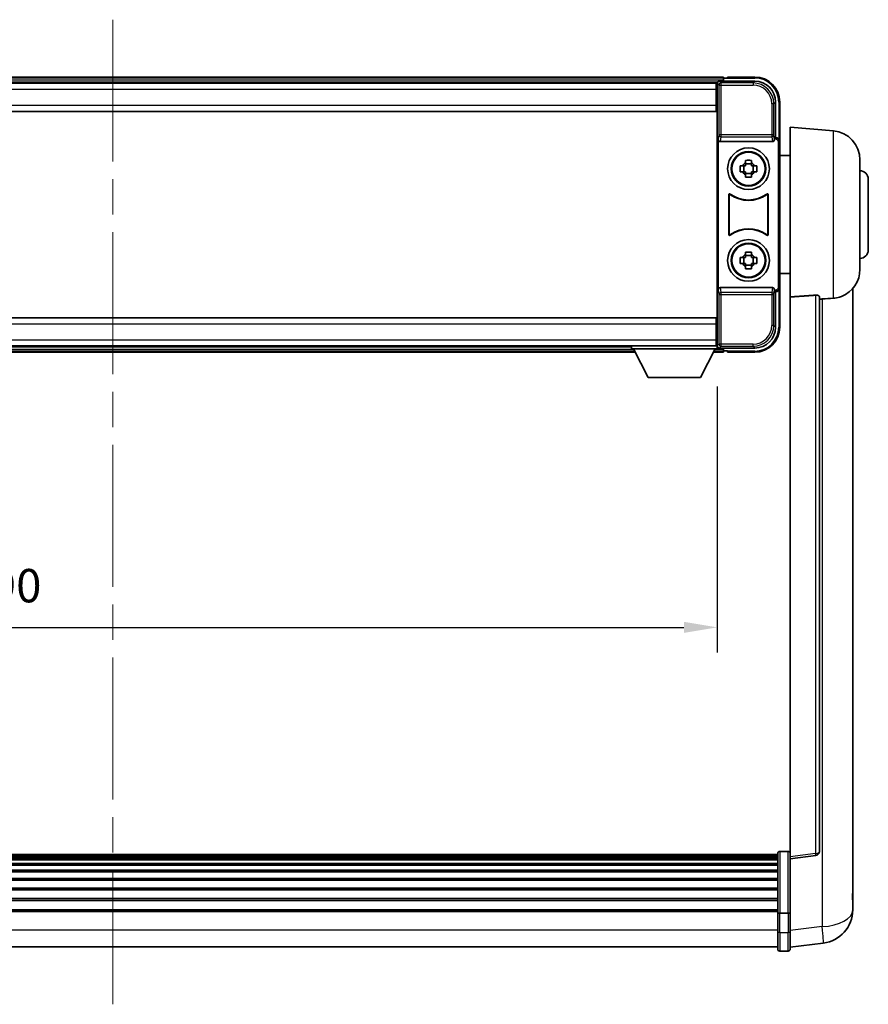
# Model space of a CAD drawing. Units: millimetres. Extents: x 87 to 11301, y 48 to 1734.
# Drawn here: x 4316 to 4520, y 643 to 880 of the extents above; entities that cross this region are included whole.
import ezdxf

# ---------------------------------------------------------------- set-up
doc = ezdxf.new("R2010")
doc.units = ezdxf.units.MM
doc.header["$LTSCALE"] = 6
doc.linetypes.add('CHAIN', pattern=[0.3543, 0.2362, -0.0295, 0.0591, -0.0295])
doc.layers.get('Defpoints').update_dxf_attribs({"lineweight": 25})
doc.layers.add('0 @ 1', color=7, linetype='Continuous')
for name, color, linetype, lineweight in [('Centerline (ISO)', 131, 'Continuous', 18), ('Visible (ISO)', 7, 'Continuous', 35), ('Visible Narrow (ISO)', 7, 'Continuous', 25)]:
    doc.layers.add(name, color=color, linetype=linetype, lineweight=lineweight)
doc.styles.add('Note Text (TK)', font='txt')
doc.dimstyles.new('Default - Method 1b (TK)', dxfattribs={"dimscale": 6, "dimtxt": 2.5, "dimasz": 2.5, "dimexe": 1, "dimexo": 1.5, "dimgap": 1, "dimtad": 1, "dimtoh": 1, "dimrnd": 1e-08, "dimdsep": 46, "dimtxsty": 'Note Text (TK)', "dimcen": 0.09, "dimdle": 5, "dimclrd": 100, "dimclre": 100, "dimclrt": 7, "dimadec": 1, "dimazin": 1, "dimtfac": 1, "dimtmove": 0, "dimatfit": 3, "dimfxl": 1, "dimtolj": 1, "dimlwd": -1, "dimlwe": -1, "dimarcsym": 0})

# ---------------------------------------------------------------- blocks, each defined once
blk = doc.blocks.new('*D273')
at = {"color": 100}
for p, q in [((4193.61, 791.68), (4193.61, 727.88)), ((4483.61, 791.68), (4483.61, 727.88)), ((4201.61, 733.88), (4475.61, 733.88))]:
    blk.add_line(p, q, dxfattribs=at)
for points in [[(4201.61, 735.21), (4201.61, 732.55), (4193.61, 733.88)], [(4475.61, 735.21), (4475.61, 732.55), (4483.61, 733.88)]]:
    blk.add_solid(points, dxfattribs=at)
at = {"layer": 'Defpoints', "color": 0}
for p in [(4193.61, 800.68), (4483.61, 800.68), (4483.61, 733.88)]:
    blk.add_point(p, dxfattribs=at)
at = {"color": 7, "insert": (4303.28, 743.88), "char_height": 8, "attachment_point": 4, "style": 'Note Text (TK)'}
blk.add_mtext('\\A1;290', dxfattribs=at)

msp = doc.modelspace()

# ---------------------------------------------------------------- linework, layer by layer
at = {"layer": 'Centerline (ISO)', "linetype": 'CHAIN', "ltscale": 23.990969}
msp.add_line((4338.6113, 879.6303), (4338.6113, 643.4694), dxfattribs=at)
at = {"layer": 'Visible (ISO)'}
for p, q in [((4485.1113, 865.8803), (4192.1113, 865.8803)), ((4483.6781, 864.6303), (4193.5445, 864.6303)), ((4483.3613, 864.3803), (4193.8613, 864.3803)), ((4483.6113, 864.3803), (4483.3613, 864.3803)), ((4483.3613, 864.3803), (4483.3613, 862.8803)), ((4483.6113, 858.7929), (4483.6113, 864.3806)), ((4484.111, 864.8803), (4492.6143, 864.8803)), ((4485.1113, 865.8803), (4485.1113, 865.5803)), ((4485.1113, 865.1303), (4485.1113, 865.5803)), ((4485.1113, 864.8803), (4485.1113, 865.3303)), ((4486.1113, 865.5803), (4485.3613, 865.5803)), ((4486.1113, 865.6303), (4486.1113, 865.8803)), ((4492.6113, 865.8803), (4486.1113, 865.8803)), ((4486.1113, 865.6303), (4486.1113, 865.5803)), ((4483.3613, 863.3803), (4483.6113, 863.3803)), ((4483.3613, 859.1303), (4483.3613, 862.8803)), ((4483.6113, 860.7803), (4483.3613, 860.7803)), ((4497.6113, 859.8833), (4497.6113, 851.3803)), ((4498.6113, 850.3809), (4498.6113, 859.8803)), ((4483.3613, 857.6303), (4193.8613, 857.6303)), ((4483.3613, 859.1303), (4483.3613, 857.6303)), ((4483.6113, 806.9676), (4483.6113, 858.7929)), ((4501.1113, 813.1176), (4501.1113, 853.8803)), ((4511.4714, 852.9739), (4501.1113, 853.8803)), ((4483.8732, 850.8919), (4483.8732, 814.8686)), ((4484.3692, 850.3803), (4496.8534, 850.3803)), ((4497.6113, 851.3803), (4497.3494, 851.1183)), ((4497.3494, 851.1183), (4497.35, 851.1183)), ((4497.3494, 850.8919), (4497.3494, 851.1183)), ((4497.6113, 851.3803), (4497.6119, 851.3803)), ((4498.6113, 850.3809), (4498.6113, 815.3796)), ((4498.3494, 850.119), (4498.3494, 815.6416)), ((4490.3946, 845.272), (4490.3946, 845.8909)), ((4491.828, 845.8909), (4491.828, 845.272)), ((4501.1113, 847.0303), (4498.6113, 847.0303)), ((4517.8613, 846.0005), (4517.8613, 819.76)), ((4489.1006, 844.5969), (4489.7195, 844.5969)), ((4489.7195, 843.1636), (4489.1006, 843.1636)), ((4489.9545, 844.5969), (4489.9545, 843.1636)), ((4491.828, 845.037), (4490.3946, 845.037)), ((4492.2681, 844.5969), (4492.2681, 843.1636)), ((4492.5031, 844.5969), (4493.122, 844.5969)), ((4493.122, 843.1636), (4492.5031, 843.1636)), ((4490.3946, 842.7235), (4491.828, 842.7235)), ((4490.3946, 841.8696), (4490.3946, 842.4885)), ((4491.828, 842.4885), (4491.828, 841.8696)), ((4519.8613, 841.3803), (4519.8613, 824.3803)), ((4486.3732, 828.1008), (4486.3732, 837.6597)), ((4486.4605, 837.4903), (4486.4605, 828.2702)), ((4495.7621, 828.2702), (4495.7621, 837.4903)), ((4495.8494, 837.6597), (4495.8494, 828.1008)), ((4489.1006, 822.5969), (4489.7195, 822.5969)), ((4489.9545, 822.5969), (4489.9545, 821.1636)), ((4490.3946, 823.272), (4490.3946, 823.8909)), ((4491.828, 823.037), (4490.3946, 823.037)), ((4491.828, 823.8909), (4491.828, 823.272)), ((4492.2681, 822.5969), (4492.2681, 821.1636)), ((4492.5031, 822.5969), (4493.122, 822.5969)), ((4489.7195, 821.1636), (4489.1006, 821.1636)), ((4490.3946, 820.7235), (4491.828, 820.7235)), ((4490.3946, 819.8696), (4490.3946, 820.4885)), ((4491.828, 820.4885), (4491.828, 819.8696)), ((4493.122, 821.1636), (4492.5031, 821.1636)), ((4501.1113, 818.7303), (4498.6113, 818.7303)), ((4496.8534, 815.3803), (4484.3692, 815.3803)), ((4497.3494, 814.6422), (4497.3494, 814.8686)), ((4498.6113, 805.8803), (4498.6113, 815.3796)), ((4516.1113, 670.9838), (4516.1113, 815.1299)), ((4497.35, 814.6422), (4497.3494, 814.6422)), ((4497.6113, 814.3803), (4497.3494, 814.6422)), ((4497.6119, 814.3803), (4497.6113, 814.3803)), ((4497.6113, 814.3803), (4497.6113, 805.8772)), ((4501.1113, 813.1176), (4501.1113, 678.8809)), ((4508.1113, 680.116), (4508.1113, 813.2149)), ((4193.8613, 808.1303), (4483.3613, 808.1303)), ((4483.3613, 808.1303), (4483.3613, 806.6303)), ((4483.3613, 802.8803), (4483.3613, 806.6303)), ((4483.6113, 801.38), (4483.6113, 806.9676)), ((4483.3613, 804.9803), (4483.6113, 804.9803)), ((4193.8613, 801.3803), (4483.3613, 801.3803)), ((4214.2113, 801.1303), (4463.0113, 801.1303)), ((4463.0113, 801.3803), (4463.0113, 800.6803)), ((4463.0113, 801.3803), (4483.6113, 801.3803)), ((4463.0113, 800.6803), (4483.6113, 800.6803)), ((4467.0613, 793.7803), (4463.5113, 800.6803)), ((4479.5613, 793.7803), (4483.1113, 800.6803)), ((4483.3613, 802.8803), (4483.3613, 801.3803)), ((4483.6113, 802.3803), (4483.3613, 802.3803)), ((4483.3613, 801.3803), (4483.6113, 801.3803)), ((4483.6113, 801.3803), (4483.6113, 800.6803)), ((4483.6113, 801.1303), (4483.6781, 801.1303)), ((4492.6143, 800.8803), (4484.111, 800.8803)), ((4485.1113, 800.4303), (4485.1113, 800.8803)), ((4485.1113, 800.1803), (4485.1113, 800.6303)), ((4213.2997, 799.8803), (4463.9229, 799.8803)), ((4482.6997, 799.8803), (4485.1113, 799.8803)), ((4485.1113, 800.1803), (4485.1113, 799.8803)), ((4485.3613, 800.1803), (4486.1113, 800.1803)), ((4486.1113, 800.1803), (4486.1113, 800.1303)), ((4486.1113, 799.8803), (4486.1113, 800.1303)), ((4486.1113, 799.8803), (4492.6113, 799.8803)), ((4467.0613, 793.7803), (4479.5613, 793.7803)), ((4498.1113, 679.372), (4179.1113, 679.372)), ((4498.1113, 679.1403), (4179.1113, 679.1403)), ((4498.1113, 679.1286), (4179.1113, 679.1286)), ((4498.1113, 678.857), (4179.1113, 678.857)), ((4498.1113, 678.4058), (4179.1113, 678.4058)), ((4498.1113, 678.0956), (4179.1113, 678.0956)), ((4498.1113, 665.4499), (4498.1113, 679.642)), ((4498.6113, 680.142), (4500.6113, 680.142)), ((4501.1113, 678.3961), (4507.2293, 679.123)), ((4501.1113, 678.3961), (4501.1113, 678.8809)), ((4501.1113, 666.2258), (4501.1113, 678.3961)), ((4498.1113, 677.2257), (4179.1113, 677.2257)), ((4498.1113, 676.8793), (4179.1113, 676.8793)), ((4498.1113, 675.624), (4179.1113, 675.624)), ((4498.1113, 675.2449), (4179.1113, 675.2449)), ((4498.1113, 673.6494), (4179.1113, 673.6494)), ((4498.1113, 673.2422), (4179.1113, 673.2422)), ((4498.1113, 671.362), (4179.1113, 671.362)), ((4498.1113, 670.9319), (4179.1113, 670.9319)), ((4516.1113, 670.9838), (4516.1113, 668.9187)), ((4498.1113, 668.8311), (4179.1113, 668.8311)), ((4498.1113, 668.3844), (4179.1113, 668.3844)), ((4498.1113, 666.1338), (4179.1113, 666.1338)), ((4501.1113, 666.2258), (4501.1113, 665.4499)), ((4516.1113, 666.0977), (4516.1113, 667.8922)), ((4498.1113, 665.7634), (4179.1113, 665.7634)), ((4498.1113, 665.4499), (4498.1113, 660.9694)), ((4498.6113, 665.3482), (4500.6113, 665.3482)), ((4501.1113, 660.9694), (4501.1113, 665.4499)), ((4498.1113, 656.7194), (4498.1113, 660.9694)), ((4501.1113, 660.9694), (4501.1113, 656.7194)), ((4498.1113, 657.2194), (4179.1113, 657.2194)), ((4501.1113, 657.2042), (4509.0606, 658.1543)), ((4498.6113, 656.2194), (4500.6113, 656.2194))]:
    msp.add_line(p, q, dxfattribs=at)
for centre, radius in [((4491.1113, 843.8803), 5), ((4491.1113, 843.8803), 4.15), ((4491.1113, 843.8803), 4.0013), ((4491.1113, 821.8803), 5), ((4491.1113, 821.8803), 4.15), ((4491.1113, 821.8803), 4.0013)]:
    msp.add_circle(centre, radius, dxfattribs=at)
for centre, radius, start, end in [((4485.3613, 865.3303), 0.25, 90, 180), ((4492.6113, 859.8803), 6, 0, 90), ((4510.8613, 846.0005), 7, 0, 85), ((4491.1113, 843.8803), 1.5655, 117.245031, 152.754969), ((4491.1113, 843.8803), 1.5655, 207.245031, 242.754969), ((4491.1113, 843.8803), 1.5655, 27.245031, 62.754969), ((4491.1113, 843.8803), 1.5655, 297.245031, 332.754969), ((4517.8613, 841.3803), 2, 0, 90), ((4491.1113, 843.8803), 7.5, 233.887744, 306.112256), ((4491.1113, 843.8803), 7.5873, 235.141173, 304.858827), ((4491.1113, 821.8803), 7.5, 53.887744, 126.112256), ((4491.1113, 821.8803), 7.5873, 55.141173, 124.858827), ((4517.8613, 824.3803), 2, 270, 0), ((4491.1113, 821.8803), 1.5655, 117.245031, 152.754969), ((4491.1113, 821.8803), 1.5655, 27.245031, 62.754969), ((4491.1113, 821.8803), 1.5655, 207.245031, 242.754969), ((4491.1113, 821.8803), 1.5655, 297.245031, 332.754969), ((4510.8613, 819.76), 7, 291.742956, 0), ((4492.6113, 805.8803), 6, 270, 0), ((4485.3613, 800.4303), 0.25, 180, 270), ((4498.6113, 679.642), 0.5, 90, 180), ((4500.6113, 679.642), 0.5, 0, 90), ((4507.1113, 680.116), 1, 276.77577, 0), ((4508.1113, 666.0977), 8, 276.815194, 0), ((4498.6113, 656.7194), 0.5, 180, 270), ((4500.6113, 656.7194), 0.5, 270, 0)]:
    msp.add_arc(centre, radius, start, end, dxfattribs=at)
for centre, major_axis, ratio, start_param, end_param in [((4484.1116, 864.3799), (-0.354, 0.354), 0.99878277, 5.49839613, 7.06797448), ((4492.6082, 859.8772), (3.5398, 3.5398), 0.99878277, 5.49839613, 7.06797448), ((4484.3735, 850.8964), (-0.0697, -0.5117), 0.96815944, 4.8522561, 6.41439087), ((4496.8491, 850.8964), (0.0697, -0.5117), 0.96815944, 6.15197975, 7.71411451), ((4497.3488, 850.1177), (0.708, 0.708), 0.99878277, 5.49839613, 7.06797448), ((4497.6107, 850.3796), (0.708, 0.708), 0.99878277, 5.49839613, 7.06797448), ((4484.3735, 814.8641), (-0.0697, 0.5117), 0.96815944, 6.15197975, 7.71411451), ((4496.8491, 814.8641), (0.0697, 0.5117), 0.96815944, 4.8522561, 6.41439087), ((4497.3488, 815.6428), (0.708, -0.708), 0.99878277, 5.49839613, 7.06797448), ((4497.6107, 815.3809), (0.708, -0.708), 0.99878277, 5.49839613, 7.06797448), ((4492.6082, 805.8833), (3.5398, -3.5398), 0.99878277, 5.49839613, 7.06797448), ((4484.1116, 801.3806), (-0.354, -0.354), 0.99878277, 5.49839613, 7.06797448)]:
    msp.add_ellipse(centre, major_axis=major_axis, ratio=ratio, start_param=start_param, end_param=end_param, dxfattribs=at)
for points, knots in [([(4490.3946, 845.8909), (4490.6414, 845.8982), (4490.8849, 845.9016), (4491.3376, 845.9016), (4491.5812, 845.8982), (4491.828, 845.8909)], [4.331071921, 4.331071921, 4.331071921, 4.331071921, 4.398975087, 4.398975087, 4.466878254, 4.466878254, 4.466878254, 4.466878254]), ([(4489.1006, 843.1636), (4489.0933, 843.4104), (4489.0899, 843.6539), (4489.0899, 844.1066), (4489.0933, 844.3501), (4489.1006, 844.5969)], [4.331071921, 4.331071921, 4.331071921, 4.331071921, 4.398975087, 4.398975087, 4.466878254, 4.466878254, 4.466878254, 4.466878254]), ([(4493.122, 844.5969), (4493.1293, 844.3501), (4493.1327, 844.1066), (4493.1327, 843.6539), (4493.1293, 843.4104), (4493.122, 843.1636)], [4.331071921, 4.331071921, 4.331071921, 4.331071921, 4.398975087, 4.398975087, 4.466878254, 4.466878254, 4.466878254, 4.466878254]), ([(4491.828, 841.8696), (4491.5812, 841.8623), (4491.3376, 841.8589), (4490.8849, 841.8589), (4490.6414, 841.8623), (4490.3946, 841.8696)], [4.331071921, 4.331071921, 4.331071921, 4.331071921, 4.398975087, 4.398975087, 4.466878254, 4.466878254, 4.466878254, 4.466878254]), ([(4486.691, 837.8213), (4486.67, 837.8366), (4486.6461, 837.8477), (4486.5955, 837.8602), (4486.5692, 837.8614), (4486.5177, 837.8537), (4486.493, 837.8448), (4486.4483, 837.8181), (4486.4288, 837.8005), (4486.4003, 837.7625), (4486.3902, 837.7434), (4486.3767, 837.7026), (4486.3732, 837.6812), (4486.3732, 837.6597)], [0, 0, 0, 0, 0.0078199922, 0.0078199922, 0.0156337436, 0.0156337436, 0.0234424956, 0.0234424956, 0.031250375, 0.031250375, 0.0376977954, 0.0376977954, 0.0441465642, 0.0441465642, 0.0441465642, 0.0441465642]), ([(4486.7747, 837.6544), (4486.7533, 837.6693), (4486.7293, 837.6799), (4486.6784, 837.6912), (4486.6521, 837.6918), (4486.6008, 837.683), (4486.5762, 837.6736), (4486.5321, 837.646), (4486.513, 837.628), (4486.4858, 837.5899), (4486.4764, 837.5713), (4486.4637, 837.5317), (4486.4605, 837.5111), (4486.4605, 837.4903)], [0, 0, 0, 0, 0.0078195423, 0.0078195423, 0.0156330881, 0.0156330881, 0.0234419233, 0.0234419233, 0.0312500533, 0.0312500533, 0.037477372, 0.037477372, 0.043705905, 0.043705905, 0.043705905, 0.043705905]), ([(4495.7621, 837.4903), (4495.7621, 837.5164), (4495.757, 837.5422), (4495.7372, 837.5904), (4495.7227, 837.6123), (4495.6861, 837.6494), (4495.6644, 837.6642), (4495.6165, 837.6846), (4495.5908, 837.69), (4495.544, 837.6906), (4495.5234, 837.6876), (4495.4837, 837.6754), (4495.4649, 837.6663), (4495.4478, 837.6544)], [0, 0, 0, 0, 0.0078195138, 0.0078195138, 0.0156330182, 0.0156330182, 0.0234418051, 0.0234418051, 0.0312498868, 0.0312498868, 0.0374773106, 0.0374773106, 0.0437059044, 0.0437059044, 0.0437059044, 0.0437059044]), ([(4495.8494, 837.6597), (4495.8494, 837.6858), (4495.8443, 837.7116), (4495.8245, 837.7598), (4495.81, 837.7818), (4495.7734, 837.8188), (4495.7517, 837.8336), (4495.7038, 837.854), (4495.6781, 837.8594), (4495.6306, 837.86), (4495.6092, 837.8568), (4495.5682, 837.8437), (4495.5489, 837.8339), (4495.5316, 837.8213)], [0, 0, 0, 0, 0.0078199624, 0.0078199624, 0.0156336702, 0.0156336702, 0.023442371, 0.023442371, 0.0312501992, 0.0312501992, 0.0376977324, 0.0376977324, 0.0441465637, 0.0441465637, 0.0441465637, 0.0441465637]), ([(4486.3732, 828.1008), (4486.3732, 828.0747), (4486.3783, 828.0489), (4486.3981, 828.0007), (4486.4126, 827.9788), (4486.4492, 827.9417), (4486.4709, 827.9269), (4486.5188, 827.9066), (4486.5445, 827.9011), (4486.592, 827.9005), (4486.6134, 827.9037), (4486.6544, 827.9168), (4486.6737, 827.9266), (4486.691, 827.9392)], [0, 0, 0, 0, 0.0078199624, 0.0078199624, 0.0156336701, 0.0156336701, 0.023442371, 0.023442371, 0.0312501991, 0.0312501991, 0.0376977323, 0.0376977323, 0.0441465637, 0.0441465637, 0.0441465637, 0.0441465637]), ([(4486.4605, 828.2702), (4486.4605, 828.2441), (4486.4656, 828.2183), (4486.4854, 828.1701), (4486.4999, 828.1482), (4486.5364, 828.1111), (4486.5582, 828.0963), (4486.6061, 828.076), (4486.6318, 828.0705), (4486.6786, 828.0699), (4486.6992, 828.0729), (4486.7389, 828.0851), (4486.7577, 828.0942), (4486.7747, 828.1061)], [0, 0, 0, 0, 0.0078195138, 0.0078195138, 0.0156330182, 0.0156330182, 0.0234418051, 0.0234418051, 0.0312498868, 0.0312498868, 0.0374773106, 0.0374773106, 0.0437059044, 0.0437059044, 0.0437059044, 0.0437059044]), ([(4495.4478, 828.1061), (4495.4692, 828.0912), (4495.4933, 828.0806), (4495.5442, 828.0693), (4495.5705, 828.0687), (4495.6218, 828.0775), (4495.6463, 828.0869), (4495.6904, 828.1145), (4495.7096, 828.1326), (4495.7368, 828.1706), (4495.7462, 828.1892), (4495.7589, 828.2288), (4495.7621, 828.2494), (4495.7621, 828.2702)], [0, 0, 0, 0, 0.0078195423, 0.0078195423, 0.0156330881, 0.0156330881, 0.0234419233, 0.0234419233, 0.0312500533, 0.0312500533, 0.037477372, 0.037477372, 0.043705905, 0.043705905, 0.043705905, 0.043705905]), ([(4495.5316, 827.9392), (4495.5526, 827.9239), (4495.5765, 827.9128), (4495.6271, 827.9003), (4495.6533, 827.8991), (4495.7048, 827.9068), (4495.7296, 827.9157), (4495.7743, 827.9424), (4495.7938, 827.96), (4495.8223, 827.998), (4495.8323, 828.0171), (4495.8459, 828.0579), (4495.8494, 828.0793), (4495.8494, 828.1008)], [0, 0, 0, 0, 0.0078199922, 0.0078199922, 0.0156337436, 0.0156337436, 0.0234424956, 0.0234424956, 0.031250375, 0.031250375, 0.0376977954, 0.0376977954, 0.0441465642, 0.0441465642, 0.0441465642, 0.0441465642]), ([(4489.1006, 821.1636), (4489.0933, 821.4104), (4489.0899, 821.6539), (4489.0899, 822.1066), (4489.0933, 822.3501), (4489.1006, 822.5969)], [4.331071921, 4.331071921, 4.331071921, 4.331071921, 4.398975087, 4.398975087, 4.466878254, 4.466878254, 4.466878254, 4.466878254]), ([(4490.3946, 823.8909), (4490.6414, 823.8982), (4490.8849, 823.9016), (4491.3376, 823.9016), (4491.5812, 823.8982), (4491.828, 823.8909)], [4.331071921, 4.331071921, 4.331071921, 4.331071921, 4.398975087, 4.398975087, 4.466878254, 4.466878254, 4.466878254, 4.466878254]), ([(4493.122, 822.5969), (4493.1293, 822.3501), (4493.1327, 822.1066), (4493.1327, 821.6539), (4493.1293, 821.4104), (4493.122, 821.1636)], [4.331071921, 4.331071921, 4.331071921, 4.331071921, 4.398975087, 4.398975087, 4.466878254, 4.466878254, 4.466878254, 4.466878254]), ([(4491.828, 819.8696), (4491.5812, 819.8623), (4491.3376, 819.8589), (4490.8849, 819.8589), (4490.6414, 819.8623), (4490.3946, 819.8696)], [4.331071921, 4.331071921, 4.331071921, 4.331071921, 4.398975087, 4.398975087, 4.466878254, 4.466878254, 4.466878254, 4.466878254]), ([(4507.1984, 813.5557), (4507.2532, 813.5596), (4507.3081, 813.5612), (4507.4217, 813.5595), (4507.4799, 813.5555), (4507.6431, 813.5361), (4507.7369, 813.513), (4507.9191, 813.4492), (4508.0002, 813.3995), (4508.0918, 813.3034), (4508.1111, 813.2578), (4508.1113, 813.2149)], [0.3759847, 0.3759847, 0.3759847, 0.3759847, 0.392440242, 0.392440242, 0.410914798, 0.410914798, 0.44786391, 0.44786391, 0.504486619, 0.504486619, 0.552148681, 0.552148681, 0.552148681, 0.552148681]), ([(4508.8085, 812.65), (4509.7016, 812.7238), (4510.6217, 812.7784), (4511.4642, 812.8257), (4511.4678, 812.8259), (4511.4714, 812.8261)], [2.57632281, 2.57632281, 2.57632281, 2.57632281, 2.843099825, 2.843099825, 2.844244962, 2.844244962, 2.844244962, 2.844244962]), ([(4511.4714, 812.8261), (4511.986, 812.855), (4512.4805, 812.9426), (4513.1202, 813.1333), (4513.2904, 813.1927), (4513.4544, 813.2582)], [-8.358650844, -8.358650844, -8.358650844, -8.358650844, -8.190003506, -8.190003506, -8.126003536, -8.126003536, -8.126003536, -8.126003536]), ([(4516.1113, 667.8922), (4516.1113, 667.9465), (4516.111, 668.0034), (4516.1079, 668.3962), (4516.1016, 668.8109), (4516.1016, 669.6721), (4516.1079, 670.1795), (4516.111, 670.7963), (4516.1113, 670.89), (4516.1113, 670.9838)], [4.535339596, 4.535339596, 4.535339596, 4.535339596, 4.561894963, 4.561894963, 4.711051305, 4.711051305, 4.860207647, 4.860207647, 4.886763014, 4.886763014, 4.886763014, 4.886763014]), ([(4516.1113, 668.9187), (4516.1113, 668.8417), (4516.111, 668.7663), (4516.1098, 668.5772), (4516.1088, 668.4665), (4516.1077, 668.3618)], [4.5353395957, 4.5353395957, 4.5353395957, 4.5353395957, 4.5618949629, 4.5618949629, 4.6038245845, 4.6038245845, 4.6038245845, 4.6038245845]), ([(4498.6113, 665.3482), (4498.5494, 665.3482), (4498.4884, 665.3506), (4498.3722, 665.3598), (4498.3187, 665.3667), (4498.2248, 665.3843), (4498.1863, 665.3951), (4498.1434, 665.4136), (4498.1317, 665.4205), (4498.1157, 665.4348), (4498.1115, 665.442), (4498.1113, 665.4495), (4498.1113, 665.4497), (4498.1113, 665.4499)], [-0.0807455701, -0.0807455701, -0.0807455701, -0.0807455701, -0.0621538264, -0.0621538264, -0.0430502261, -0.0430502261, -0.0228675214, -0.0228675214, -0.011463002, -0.011463002, 0, 0, 0.0003347789, 0.0003347789, 0.0003347789, 0.0003347789]), ([(4501.1113, 665.4499), (4501.1113, 665.4497), (4501.1113, 665.4495), (4501.1111, 665.442), (4501.1069, 665.4348), (4501.0909, 665.4205), (4501.0791, 665.4136), (4501.0363, 665.3951), (4500.9977, 665.3843), (4500.9038, 665.3667), (4500.8504, 665.3598), (4500.7342, 665.3506), (4500.6731, 665.3482), (4500.6113, 665.3482)], [-0.0809227639, -0.0809227639, -0.0809227639, -0.0809227639, -0.0805886357, -0.0805886357, -0.0691479127, -0.0691479127, -0.0577655589, -0.0577655589, -0.0376220805, -0.0376220805, -0.0185556094, -0.0185556094, 0, 0, 0, 0])]:
    msp.add_open_spline(points, degree=3, knots=knots, dxfattribs=at)
for points, weights in [([(4490.3946, 844.5969), (4490.1293, 844.5969), (4489.7195, 844.5969)], [1.35956394726, 1.22656475141, 1.03074466748]), ([(4489.7195, 843.1636), (4490.1293, 843.1636), (4490.3946, 843.1636)], [1.03074466748, 1.22656475141, 1.35956394726]), ([(4490.3946, 845.272), (4490.3946, 844.8622), (4490.3946, 844.5969)], [1.03074466748, 1.22656475141, 1.35956394726]), ([(4490.3946, 843.1636), (4490.3946, 842.8983), (4490.3946, 842.4885)], [1.35956394726, 1.22656475141, 1.03074466748]), ([(4491.828, 844.5969), (4491.828, 844.8622), (4491.828, 845.272)], [1.35956394726, 1.22656475141, 1.03074466748]), ([(4492.5031, 844.5969), (4492.0933, 844.5969), (4491.828, 844.5969)], [1.03074466748, 1.22656475141, 1.35956394726]), ([(4491.828, 842.4885), (4491.828, 842.8983), (4491.828, 843.1636)], [1.03074466748, 1.22656475141, 1.35956394726]), ([(4491.828, 843.1636), (4492.0933, 843.1636), (4492.5031, 843.1636)], [1.35956394726, 1.22656475141, 1.03074466748]), ([(4490.3946, 822.5969), (4490.1293, 822.5969), (4489.7195, 822.5969)], [1.35956394726, 1.22656475141, 1.03074466748]), ([(4490.3946, 823.272), (4490.3946, 822.8622), (4490.3946, 822.5969)], [1.03074466748, 1.22656475141, 1.35956394726]), ([(4491.828, 822.5969), (4491.828, 822.8622), (4491.828, 823.272)], [1.35956394726, 1.22656475141, 1.03074466748]), ([(4492.5031, 822.5969), (4492.0933, 822.5969), (4491.828, 822.5969)], [1.03074466748, 1.22656475141, 1.35956394726]), ([(4489.7195, 821.1636), (4490.1293, 821.1636), (4490.3946, 821.1636)], [1.03074466748, 1.22656475141, 1.35956394726]), ([(4490.3946, 821.1636), (4490.3946, 820.8983), (4490.3946, 820.4885)], [1.35956394726, 1.22656475141, 1.03074466748]), ([(4491.828, 820.4885), (4491.828, 820.8983), (4491.828, 821.1636)], [1.03074466748, 1.22656475141, 1.35956394726]), ([(4491.828, 821.1636), (4492.0933, 821.1636), (4492.5031, 821.1636)], [1.35956394726, 1.22656475141, 1.03074466748])]:
    msp.add_rational_spline(points, weights, degree=2, dxfattribs=at)
for points in [[(4507.1984, 813.5557), (4504.1769, 813.3377), (4501.1113, 813.1176)], [(4508.1113, 812.5923), (4508.4602, 812.6212), (4508.8085, 812.65)]]:
    msp.add_open_spline(points, degree=2, dxfattribs=at)
at = {"layer": 'Visible Narrow (ISO)'}
for p, q in [((4485.1113, 865.5803), (4192.1113, 865.5803)), ((4485.1113, 865.1303), (4192.1113, 865.1303)), ((4483.6113, 864.3806), (4484.0309, 863.9609)), ((4484.5306, 864.4606), (4484.111, 864.8803)), ((4484.5306, 863.9609), (4484.5306, 864.4606)), ((4492.1947, 864.4606), (4484.5306, 864.4606)), ((4486.1113, 865.6303), (4492.6113, 865.6303)), ((4492.6143, 864.8803), (4492.1947, 864.4606)), ((4492.1947, 864.4606), (4492.1947, 863.9609)), ((4492.6113, 865.8803), (4492.6113, 865.6303)), ((4483.3613, 862.8803), (4193.8613, 862.8803)), ((4483.6113, 863.0803), (4483.3613, 863.0803)), ((4484.0309, 863.9609), (4484.0309, 852.0493)), ((4484.0309, 863.9609), (4484.5306, 863.9609)), ((4484.5306, 863.9609), (4492.1947, 863.9609)), ((4484.5306, 852.0493), (4484.5306, 863.9609)), ((4483.6113, 861.1803), (4483.3613, 861.1803)), ((4497.1916, 859.4636), (4497.6113, 859.8833)), ((4498.6113, 859.8803), (4498.3613, 859.8803)), ((4498.3613, 859.8803), (4498.3613, 851.0422)), ((4193.8613, 859.1303), (4483.3613, 859.1303)), ((4497.1916, 859.4636), (4496.6919, 859.4636)), ((4496.6919, 859.4636), (4496.6919, 852.0493)), ((4497.1916, 852.0493), (4497.1916, 859.4636)), ((4511.4714, 812.8261), (4511.4714, 852.9739)), ((4484.0309, 852.0493), (4483.8732, 850.8919)), ((4484.5306, 852.0493), (4484.0309, 852.0493)), ((4484.3692, 850.3803), (4484.5306, 851.5649)), ((4484.5306, 851.5649), (4484.5306, 852.0493)), ((4496.6919, 852.0493), (4484.5306, 852.0493)), ((4484.5306, 851.5649), (4496.6919, 851.5649)), ((4497.1916, 852.0493), (4496.6919, 852.0493)), ((4496.6919, 852.0493), (4496.6919, 851.5649)), ((4496.6919, 851.5649), (4496.8534, 850.3803)), ((4497.3494, 850.8919), (4497.1916, 852.0493)), ((4497.6119, 851.3803), (4497.35, 851.1183)), ((4498.3494, 850.119), (4498.6113, 850.3809)), ((4483.8732, 814.8686), (4484.0309, 813.7112)), ((4484.5306, 814.1956), (4484.3692, 815.3803)), ((4496.8534, 815.3803), (4496.6919, 814.1956)), ((4497.1916, 813.7112), (4497.3494, 814.8686)), ((4498.6113, 815.3796), (4498.3494, 815.6416)), ((4484.0309, 813.7112), (4484.5306, 813.7112)), ((4484.0309, 813.7112), (4484.0309, 801.7996)), ((4496.6919, 814.1956), (4484.5306, 814.1956)), ((4484.5306, 813.7112), (4484.5306, 814.1956)), ((4484.5306, 801.7996), (4484.5306, 813.7112)), ((4484.5306, 813.7112), (4496.6919, 813.7112)), ((4496.6919, 814.1956), (4496.6919, 813.7112)), ((4496.6919, 813.7112), (4497.1916, 813.7112)), ((4496.6919, 813.7112), (4496.6919, 806.2969)), ((4497.1916, 806.2969), (4497.1916, 813.7112)), ((4497.35, 814.6422), (4497.6119, 814.3803)), ((4498.3613, 814.7183), (4498.3613, 805.8803)), ((4507.1984, 813.5557), (4507.1984, 679.6041)), ((4508.8085, 812.65), (4508.8085, 662.1129)), ((4483.3613, 806.6303), (4193.8613, 806.6303)), ((4497.1916, 806.2969), (4496.6919, 806.2969)), ((4497.6113, 805.8772), (4497.1916, 806.2969)), ((4498.6113, 805.8803), (4498.3613, 805.8803)), ((4483.3613, 804.5803), (4483.6113, 804.5803)), ((4193.8613, 802.8803), (4483.3613, 802.8803)), ((4213.6856, 800.6303), (4463.537, 800.6303)), ((4483.0856, 800.6303), (4485.1113, 800.6303)), ((4483.3613, 802.6803), (4483.6113, 802.6803)), ((4484.0309, 801.7996), (4483.6113, 801.38)), ((4484.5306, 801.7996), (4484.0309, 801.7996)), ((4484.111, 800.8803), (4484.5306, 801.2999)), ((4484.5306, 801.2999), (4484.5306, 801.7996)), ((4492.1947, 801.7996), (4484.5306, 801.7996)), ((4484.5306, 801.2999), (4492.1947, 801.2999)), ((4492.1947, 801.2999), (4492.1947, 801.7996)), ((4492.1947, 801.2999), (4492.6143, 800.8803)), ((4213.454, 800.1803), (4463.7685, 800.1803)), ((4482.854, 800.1803), (4485.1113, 800.1803)), ((4492.6113, 800.1303), (4486.1113, 800.1303)), ((4492.6113, 799.8803), (4492.6113, 800.1303)), ((4498.6113, 680.142), (4498.6113, 665.3482)), ((4500.6113, 665.3482), (4500.6113, 680.142)), ((4507.1984, 679.6041), (4501.1113, 678.8809)), ((4498.6113, 660.7194), (4498.6113, 665.3482)), ((4500.6113, 665.3482), (4500.6113, 660.7194)), ((4508.8085, 662.1129), (4501.1113, 661.193)), ((4498.1113, 661.2194), (4179.1113, 661.2194)), ((4498.6113, 660.7194), (4498.6113, 656.2194)), ((4498.6113, 660.7194), (4500.6113, 660.7194)), ((4500.6113, 656.2194), (4500.6113, 660.7194))]:
    msp.add_line(p, q, dxfattribs=at)
for centre, start, end in [((4492.6113, 859.8803), 0, 90), ((4492.6113, 805.8803), 270, 0)]:
    msp.add_arc(centre, 5.75, start, end, dxfattribs=at)
for centre, major_axis, ratio, start_param, end_param in [((4484.5306, 863.9609), (-0.3536, -0.3536), 0.99878277, 3.9275998, 5.49717816), ((4492.1892, 859.4582), (3.539, 3.539), 0.99902583, 5.49839613, 7.06797448), ((4492.1892, 859.4582), (3.1859, 3.1859), 0.99878277, 5.49839613, 7.06797448), ((4484.5306, 852.0493), (-0.4954, 0.0675), 0.96815944, 0.13986712, 1.70200189), ((4496.6919, 852.0493), (0.4954, 0.0675), 0.96815944, 4.58118342, 6.14331819), ((4484.5306, 813.7112), (-0.4954, -0.0675), 0.96815944, 4.58118342, 6.14331819), ((4496.6919, 813.7112), (0.4954, -0.0675), 0.96815944, 0.13986712, 1.70200189), ((4492.1892, 806.3024), (3.539, -3.539), 0.99902583, 5.49839613, 7.06797448), ((4492.1892, 806.3024), (3.1859, -3.1859), 0.99878277, 5.49839613, 7.06797448), ((4484.5306, 801.7996), (0.3536, -0.3536), 0.99878277, 3.9275998, 5.49717816), ((4507.1113, 680.116), (1, 0), 0.51386086, 4.79965544, 6.28318531), ((4507.1113, 680.116), (0.118, -0.993), 0.03058485, 0, 1.02556833), ((4508.1113, 666.0977), (8, 0), 0.5, 4.79965544, 6.28318531), ((4508.1113, 666.0977), (0.9493, -7.9435), 0.03178074, 0, 1.04150662), ((4498.6113, 660.9694), (-0.5, 0), 0.5, 0, 1.57079633), ((4500.6113, 660.9694), (0.5, 0), 0.5, 4.71238898, 6.28318531)]:
    msp.add_ellipse(centre, major_axis=major_axis, ratio=ratio, start_param=start_param, end_param=end_param, dxfattribs=at)
for points, knots in [([(4486.3732, 837.6597), (4486.3798, 837.6467), (4486.3864, 837.6337), (4486.4008, 837.6056), (4486.4086, 837.5904), (4486.4164, 837.5752), (4486.4244, 837.5598), (4486.4323, 837.5445), (4486.447, 837.5162), (4486.4537, 837.5033), (4486.4605, 837.4903)], [0.020398723, 0.020398723, 0.020398723, 0.020398723, 0.134138504, 0.134138504, 0.268277009, 0.268277009, 0.268277009, 0.404718404, 0.404718404, 0.520761731, 0.520761731, 0.520761731, 0.520761731]), ([(4486.7747, 837.6544), (4486.7683, 837.6672), (4486.7618, 837.6799), (4486.7477, 837.7078), (4486.7401, 837.7229), (4486.7325, 837.7381), (4486.725, 837.753), (4486.7175, 837.7679), (4486.7037, 837.7957), (4486.6974, 837.8085), (4486.691, 837.8213)], [-0.520761731, -0.520761731, -0.520761731, -0.520761731, -0.404718404, -0.404718404, -0.268277009, -0.268277009, -0.268277009, -0.134138504, -0.134138504, -0.020398723, -0.020398723, -0.020398723, -0.020398723]), ([(4495.5316, 837.8213), (4495.5252, 837.8084), (4495.5189, 837.7956), (4495.505, 837.7679), (4495.4976, 837.7529), (4495.4901, 837.7381), (4495.4825, 837.7229), (4495.4749, 837.7078), (4495.4608, 837.68), (4495.4543, 837.6672), (4495.4478, 837.6544)], [0.020014847, 0.020014847, 0.020014847, 0.020014847, 0.133969253, 0.133969253, 0.267938507, 0.267938507, 0.267938507, 0.404165284, 0.404165284, 0.520377854, 0.520377854, 0.520377854, 0.520377854]), ([(4495.7621, 837.4903), (4495.7689, 837.5033), (4495.7756, 837.5163), (4495.7903, 837.5445), (4495.7982, 837.5599), (4495.8061, 837.5752), (4495.8139, 837.5903), (4495.8217, 837.6055), (4495.8361, 837.6337), (4495.8428, 837.6467), (4495.8494, 837.6597)], [-0.520377854, -0.520377854, -0.520377854, -0.520377854, -0.404165284, -0.404165284, -0.267938507, -0.267938507, -0.267938507, -0.133969253, -0.133969253, -0.020014847, -0.020014847, -0.020014847, -0.020014847]), ([(4486.4605, 828.2702), (4486.4537, 828.2573), (4486.447, 828.2443), (4486.4323, 828.216), (4486.4244, 828.2007), (4486.4164, 828.1853), (4486.4086, 828.1701), (4486.4008, 828.1549), (4486.3864, 828.1268), (4486.3798, 828.1138), (4486.3732, 828.1008)], [-0.520761746, -0.520761746, -0.520761746, -0.520761746, -0.404732719, -0.404732719, -0.268305608, -0.268305608, -0.268305608, -0.134152804, -0.134152804, -0.020398739, -0.020398739, -0.020398739, -0.020398739]), ([(4486.691, 827.9392), (4486.6974, 827.952), (4486.7037, 827.9648), (4486.7175, 827.9926), (4486.725, 828.0075), (4486.7325, 828.0224), (4486.7401, 828.0376), (4486.7477, 828.0527), (4486.7618, 828.0806), (4486.7683, 828.0934), (4486.7747, 828.1061)], [0.020398739, 0.020398739, 0.020398739, 0.020398739, 0.134152804, 0.134152804, 0.268305608, 0.268305608, 0.268305608, 0.404732719, 0.404732719, 0.520761746, 0.520761746, 0.520761746, 0.520761746]), ([(4495.4478, 828.1061), (4495.4543, 828.0934), (4495.4608, 828.0806), (4495.4749, 828.0527), (4495.4825, 828.0376), (4495.4901, 828.0224), (4495.4976, 828.0075), (4495.5051, 827.9926), (4495.5189, 827.9648), (4495.5252, 827.952), (4495.5316, 827.9392)], [-0.520761731, -0.520761731, -0.520761731, -0.520761731, -0.404702592, -0.404702592, -0.268245385, -0.268245385, -0.268245385, -0.134122692, -0.134122692, -0.020398723, -0.020398723, -0.020398723, -0.020398723]), ([(4495.8494, 828.1008), (4495.8428, 828.1138), (4495.8362, 828.1268), (4495.8218, 828.1549), (4495.814, 828.1701), (4495.8062, 828.1853), (4495.7982, 828.2007), (4495.7903, 828.216), (4495.7756, 828.2443), (4495.7689, 828.2573), (4495.7621, 828.2702)], [0.020398723, 0.020398723, 0.020398723, 0.020398723, 0.134122692, 0.134122692, 0.268245385, 0.268245385, 0.268245385, 0.404702592, 0.404702592, 0.520761731, 0.520761731, 0.520761731, 0.520761731])]:
    msp.add_open_spline(points, degree=3, knots=knots, dxfattribs=at)

# ---------------------------------------------------------------- dimensions: what is measured, and where the dimension line sits
at = {"layer": '0 @ 1', "color": 100}
dim = msp.add_linear_dim(base=(4483.6113, 733.8803), p1=(4193.6113, 800.6803), p2=(4483.6113, 800.6803), dimstyle='Default - Method 1b (TK)', override={"dimscale": 1, "dimtxt": 8, "dimasz": 8, "dimexe": 6, "dimexo": 9, "dimgap": 6, "dimtoh": 0, "dimdec": 2, "dimcen": 0.54, "dimtol": 0, "dimlim": 0, "dimtp": 0, "dimtm": 0, "dimtdec": 2, "dimtix": 0, "dimtofl": 0, "dimtmove": 0, "dimatfit": 1}, dxfattribs=at)
dim.commit()
dim.dimension.update_dxf_attribs({"geometry": '*D273', "text_midpoint": (4311.5116, 733.8803), "dimtype": 128})

doc.saveas('drawing.dxf')
